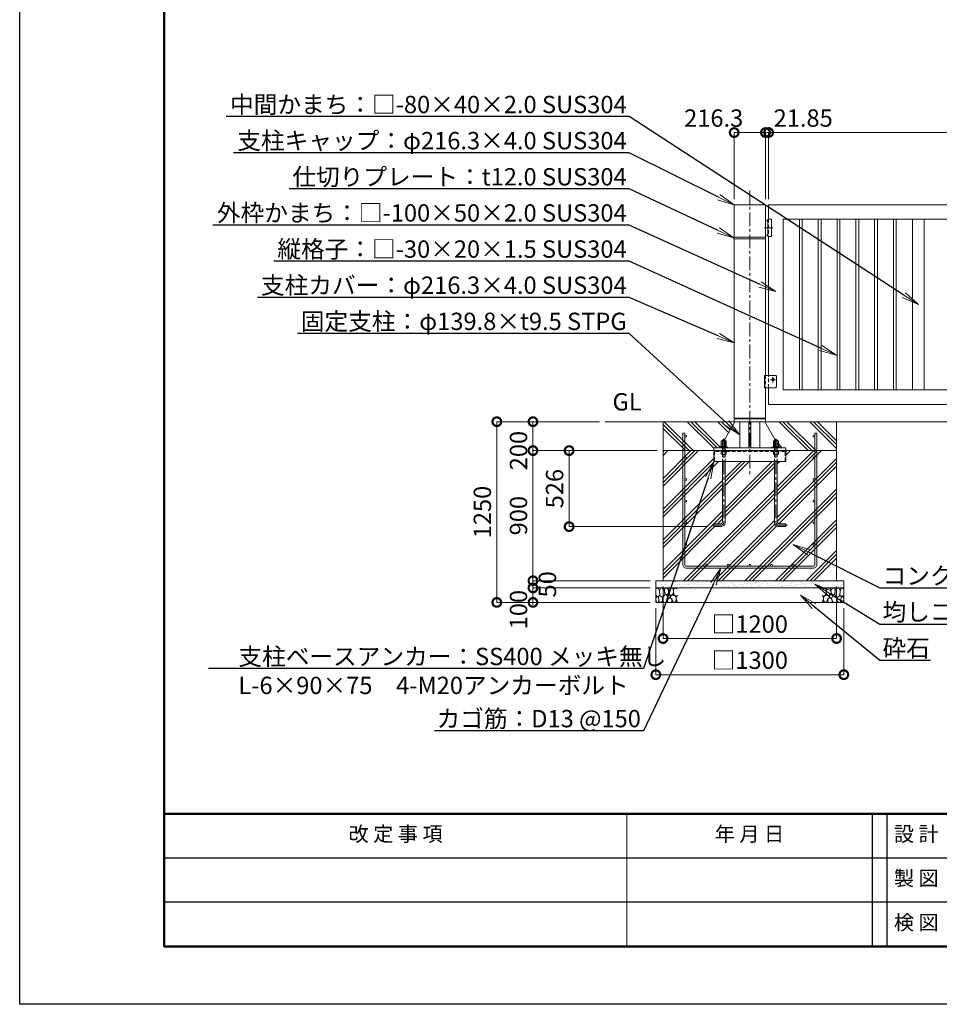
# Model space of a CAD drawing. Extents: x 0 to 16800, y 0 to 11880.
# Drawn here: x 0 to 6361, y 0 to 6811 of the extents above; entities that cross this region are included whole.
import ezdxf
from ezdxf import colors
from ezdxf.entities.mleader import LeaderData, LeaderLine
from ezdxf.enums import TextEntityAlignment as Align
from ezdxf.math import Vec2, Vec3

# ---------------------------------------------------------------- set-up
doc = ezdxf.new("R2010")
doc.units = 0
doc.header["$MEASUREMENT"] = 0
doc.header["$PDMODE"] = 1
doc.linetypes.add('CENTER', pattern=[50.8, 31.75, -6.35, 6.35, -6.35])
doc.linetypes.add('DASHED', pattern=[19.05, 12.7, -6.35])
doc.layers.get('0').update_dxf_attribs({"linetype": 'CONTINUOUS'})
doc.layers.get('DefPoints').update_dxf_attribs({"linetype": 'CONTINUOUS'})
for name, color, linetype, lineweight in [('FRAM3', 1, 'CONTINUOUS', 50), ('ハッチング', 8, 'CONTINUOUS', 5), ('ボルト・ナット', 8, 'CONTINUOUS', 9), ('基準線', 6, 'CENTER', 18), ('外形線', 7, 'CONTINUOUS', 18), ('寸法線', 3, 'CONTINUOUS', 18), ('文字', 4, 'CONTINUOUS', 18), ('文字引出', 4, 'CONTINUOUS', 18), ('枠線', 7, 'CONTINUOUS', 30), ('細線', 8, 'CONTINUOUS', 5), ('隠れ線', 5, 'DASHED', 18)]:
    doc.layers.add(name, color=color, linetype=linetype, lineweight=lineweight)
doc.styles.get("Standard").update_dxf_attribs({"font": 'TXT.SHX', "bigfont": 'bigfont.shx'})
doc.dimstyles.new('40ベース', dxfattribs={"dimscale": 40, "dimtxt": 3, "dimasz": 3, "dimexe": 0, "dimexo": 1, "dimgap": 1, "dimtad": 3, "dimdec": 6, "dimdsep": 46, "dimtxsty": 'STANDARD', "dimblk": 'DOTSMALL', "dimcen": 0, "dimclrd": 256, "dimclre": 256, "dimclrt": 7, "dimadec": 3, "dimazin": 2, "dimtfac": 1, "dimtdec": 6, "dimtix": 1, "dimtmove": 2, "dimatfit": 2, "dimldrblk": 'OPEN', "dimfxl": 1, "dimtolj": 1, "dimlwd": -1, "dimlwe": -1, "dimarcsym": 0})

# ---------------------------------------------------------------- blocks, each defined once
blk = doc.blocks.new('A$C5FE242B8')
at = {"layer": '細線'}
for points in [[(15.7, 99.5), (6.7, 96.9), (0.9, 92.9), (0.3, 72.2), (0.6, 50.1), (12.2, 39.5), (27, 49.1), (25.7, 74), (22.1, 89.1), (15.7, 99.5)], [(56.5, 87.9), (48.1, 97), (33.7, 99.2), (26, 80), (25.7, 73.1), (29.9, 45), (46.5, 34.7), (61.7, 52.6), (60.2, 77), (56.5, 87.9)], [(80.7, 95.1), (71.7, 99), (62.6, 98.8), (58.9, 83.1), (62.3, 67.7), (67.7, 52), (86.1, 59.2), (89.4, 83.3), (80.7, 95.1)], [(106.3, 98.4), (92.9, 95.8), (88.6, 76), (88.3, 73.7), (89.8, 58.6), (94.3, 56.2), (102.5, 43.5), (117.9, 56.2), (122, 70.2), (120.2, 95.8), (106.3, 98.4)], [(146.6, 94.3), (132.7, 99.2), (123.1, 92.3), (121.4, 84.2), (122.4, 69.8), (126.7, 50.4), (138.1, 42), (149.3, 47.1)], [(15.4, 36), (8.8, 40.7), (2.1, 37.2), (0, 16.9), (7, 0.3), (18.7, 2.7), (20.6, 19.3), (15.4, 36)], [(34.5, 41.4), (22.4, 45.6), (16.3, 35.9), (20.6, 18.4), (24.8, 0.3), (35.7, 0.6), (45.3, 9.1), (45.6, 32.9), (42, 37.5), (34.5, 41.4)], [(73.8, 53.8), (59.8, 50.4), (50.5, 37.8), (45.6, 26.6), (45.9, 6.9), (57.7, 0.3), (75, 3.3), (84, 26.9), (73.8, 53.8)], [(97.3, 49.5), (93.1, 57.1), (84.3, 58), (76.2, 49.5), (80.7, 35.9), (87.1, 26), (98.2, 35.6), (97.3, 49.5)], [(99.1, 32), (93.1, 30.2), (82.2, 21.4), (80.4, 1.5), (97.9, 0), (110, 3.9), (110.6, 23.3), (99.1, 32)], [(125.4, 48.6), (116.7, 54.4), (100.4, 41.1), (102.2, 30.2), (112.1, 22), (116.7, 3.3), (126.3, 0.3), (138.1, 6), (141.5, 29.9), (136.9, 43.2), (125.4, 48.6)], [(149.3, 46.9), (142.4, 41.1), (141.5, 30.5), (142.4, 12.1), (149, 0.9), (149.3, 0.9)]]:
    blk.add_lwpolyline(points, dxfattribs=at)
blk = doc.blocks.new('_DotSmall')
at = {"layer": 'FRAM3', "color": 0, "const_width": 0.5}
blk.add_lwpolyline([(-0.0625, 0, 1), (0.0625, 0, 1)], format="xyb", close=True, dxfattribs=at)
blk = doc.blocks.new('*D13')
at = {"layer": 'DefPoints', "color": 0}
for p in [(5158.15, 6030), (4941.85, 5530), (5158.15, 5530)]:
    blk.add_point(p, dxfattribs=at)
at = {"layer": '寸法線'}
for p, q in [((4941.85, 5570), (4941.85, 6030)), ((4941.85, 6030), (5158.15, 6030)), ((5158.15, 5570), (5158.15, 6030))]:
    blk.add_line(p, q, dxfattribs=at)
at = {"layer": '寸法線', "xscale": 120, "yscale": 120, "zscale": 120, "rotation": 180}
blk.add_blockref('_DotSmall', (4941.85, 6030), dxfattribs=at)
at = {"layer": '寸法線', "xscale": 120, "yscale": 120, "zscale": 120}
blk.add_blockref('_DotSmall', (5158.15, 6030), dxfattribs=at)
at = {"layer": '寸法線', "color": 7, "insert": (4800, 6130), "char_height": 120, "attachment_point": 5}
blk.add_mtext('\\A1;216.3', dxfattribs=at)
blk = doc.blocks.new('_OPEN')
at = {"color": 0, "linetype": 'ByBlock'}
for p, q in [((-1, 0.167), (0, 0)), ((0, 0), (-1, -0.167)), ((0, 0), (-1, 0))]:
    blk.add_line(p, q, dxfattribs=at)
blk = doc.blocks.new('*D14')
at = {"layer": 'DefPoints', "color": 0}
for p in [(5180, 6030), (5158.15, 5530), (5180, 5530)]:
    blk.add_point(p, dxfattribs=at)
at = {"layer": '寸法線'}
for p, q in [((5158.15, 6030), (5038.15, 6030)), ((5158.15, 5570), (5158.15, 6030)), ((5158.15, 6030), (5180, 6030)), ((5180, 5570), (5180, 6030)), ((5180, 6030), (5300, 6030))]:
    blk.add_line(p, q, dxfattribs=at)
at = {"layer": '寸法線', "xscale": 120, "yscale": 120, "zscale": 120}
blk.add_blockref('_DotSmall', (5158.15, 6030), dxfattribs=at)
at = {"layer": '寸法線', "xscale": 120, "yscale": 120, "zscale": 120, "rotation": 180}
blk.add_blockref('_DotSmall', (5180, 6030), dxfattribs=at)
at = {"layer": '寸法線', "color": 7, "insert": (5419.075, 6130), "char_height": 120, "attachment_point": 5}
blk.add_mtext('\\A1;21.85', dxfattribs=at)
blk = doc.blocks.new('*D38')
at = {"layer": 'DefPoints', "color": 0}
for p in [(10180, 6030), (5180, 5530), (10180, 5530)]:
    blk.add_point(p, dxfattribs=at)
at = {"layer": '寸法線'}
for p, q in [((5180, 5570), (5180, 6030)), ((5180, 6030), (10180, 6030)), ((10180, 5570), (10180, 6030))]:
    blk.add_line(p, q, dxfattribs=at)
at = {"layer": '寸法線', "xscale": 120, "yscale": 120, "zscale": 120, "rotation": 180}
blk.add_blockref('_DotSmall', (5180, 6030), dxfattribs=at)
at = {"layer": '寸法線', "xscale": 120, "yscale": 120, "zscale": 120}
blk.add_blockref('_DotSmall', (10180, 6030), dxfattribs=at)
at = {"layer": '寸法線', "color": 7, "insert": (7680, 6130), "char_height": 120, "attachment_point": 5}
blk.add_mtext('\\A1;5000', dxfattribs=at)
blk = doc.blocks.new('*D46')
at = {"layer": 'DefPoints', "color": 0}
for p in [(4050, 4030), (3550, 3830), (4450, 3830)]:
    blk.add_point(p, dxfattribs=at)
at = {"layer": '寸法線'}
for p, q in [((4010, 4030), (3550, 4030)), ((3550, 4030), (3550, 3830)), ((4410, 3830), (3550, 3830))]:
    blk.add_line(p, q, dxfattribs=at)
at = {"layer": '寸法線', "xscale": 120, "yscale": 120, "zscale": 120}
for p, rotation in [((3550, 4030), 90), ((3550, 3830), 270)]:
    blk.add_blockref('_DotSmall', p, dxfattribs=dict(at, rotation=rotation))
at = {"layer": '寸法線', "color": 7, "insert": (3450, 3830), "char_height": 120, "attachment_point": 5, "rotation": 90}
blk.add_mtext('\\A1;200', dxfattribs=at)
blk = doc.blocks.new('*D47')
at = {"layer": 'DefPoints', "color": 0}
for p in [(4450, 3830), (3550, 2930), (4400, 2930)]:
    blk.add_point(p, dxfattribs=at)
at = {"layer": '寸法線'}
for p, q in [((4410, 3830), (3550, 3830)), ((3550, 3830), (3550, 2930)), ((4360, 2930), (3550, 2930))]:
    blk.add_line(p, q, dxfattribs=at)
at = {"layer": '寸法線', "xscale": 120, "yscale": 120, "zscale": 120}
for p, rotation in [((3550, 3830), 90), ((3550, 2930), 270)]:
    blk.add_blockref('_DotSmall', p, dxfattribs=dict(at, rotation=rotation))
at = {"layer": '寸法線', "color": 7, "insert": (3450, 3380), "char_height": 120, "attachment_point": 5, "rotation": 90}
blk.add_mtext('\\A1;900', dxfattribs=at)
blk = doc.blocks.new('*D48')
at = {"layer": 'DefPoints', "color": 0}
for p in [(4400, 2930), (3550, 2880), (4400, 2880)]:
    blk.add_point(p, dxfattribs=at)
at = {"layer": '寸法線'}
for p, q in [((3550, 2930), (3550, 3050)), ((4360, 2930), (3550, 2930)), ((3550, 2930), (3550, 2880)), ((4360, 2880), (3550, 2880)), ((3550, 2880), (3550, 2760))]:
    blk.add_line(p, q, dxfattribs=at)
at = {"layer": '寸法線', "xscale": 120, "yscale": 120, "zscale": 120}
for p, rotation in [((3550, 2930), 270), ((3550, 2880), 90)]:
    blk.add_blockref('_DotSmall', p, dxfattribs=dict(at, rotation=rotation))
at = {"layer": '寸法線', "color": 7, "insert": (3650, 2905), "char_height": 120, "attachment_point": 5, "rotation": 90}
blk.add_mtext('\\A1;50', dxfattribs=at)
blk = doc.blocks.new('*D49')
at = {"layer": 'DefPoints', "color": 0}
for p in [(4400, 2880), (3550, 2780), (4400, 2780)]:
    blk.add_point(p, dxfattribs=at)
at = {"layer": '寸法線'}
for p, q in [((4360, 2880), (3550, 2880)), ((3550, 2880), (3550, 2780)), ((4360, 2780), (3550, 2780))]:
    blk.add_line(p, q, dxfattribs=at)
at = {"layer": '寸法線', "xscale": 120, "yscale": 120, "zscale": 120}
for p, rotation in [((3550, 2880), 90), ((3550, 2780), 270)]:
    blk.add_blockref('_DotSmall', p, dxfattribs=dict(at, rotation=rotation))
at = {"layer": '寸法線', "color": 7, "insert": (3450, 2730), "char_height": 120, "attachment_point": 5, "rotation": 90}
blk.add_mtext('\\A1;100', dxfattribs=at)
blk = doc.blocks.new('*D50')
at = {"layer": 'DefPoints', "color": 0}
for p in [(4050, 4030), (3300, 2780), (4400, 2780)]:
    blk.add_point(p, dxfattribs=at)
at = {"layer": '寸法線'}
for p, q in [((4010, 4030), (3300, 4030)), ((3300, 4030), (3300, 2780)), ((4360, 2780), (3300, 2780))]:
    blk.add_line(p, q, dxfattribs=at)
at = {"layer": '寸法線', "xscale": 120, "yscale": 120, "zscale": 120}
for p, rotation in [((3300, 4030), 90), ((3300, 2780), 270)]:
    blk.add_blockref('_DotSmall', p, dxfattribs=dict(at, rotation=rotation))
at = {"layer": '寸法線', "color": 7, "insert": (3200, 3405), "char_height": 120, "attachment_point": 5, "rotation": 90}
blk.add_mtext('\\A1;1250', dxfattribs=at)
blk = doc.blocks.new('*D51')
at = {"layer": 'DefPoints', "color": 0}
for p in [(4450, 2930), (5650, 2930), (4450, 2530)]:
    blk.add_point(p, dxfattribs=at)
at = {"layer": '寸法線'}
for p, q in [((4450, 2890), (4450, 2530)), ((5650, 2890), (5650, 2530)), ((5650, 2530), (4450, 2530))]:
    blk.add_line(p, q, dxfattribs=at)
at = {"layer": '寸法線', "xscale": 120, "yscale": 120, "zscale": 120, "rotation": 180}
blk.add_blockref('_DotSmall', (4450, 2530), dxfattribs=at)
at = {"layer": '寸法線', "xscale": 120, "yscale": 120, "zscale": 120}
blk.add_blockref('_DotSmall', (5650, 2530), dxfattribs=at)
at = {"layer": '寸法線', "color": 7, "insert": (5050, 2630), "char_height": 120, "attachment_point": 5}
blk.add_mtext('\\A1;□1200', dxfattribs=at)
blk = doc.blocks.new('*D52')
at = {"layer": 'DefPoints', "color": 0}
for p in [(4400, 2780), (5700, 2780), (4400, 2280)]:
    blk.add_point(p, dxfattribs=at)
at = {"layer": '寸法線'}
for p, q in [((4400, 2740), (4400, 2280)), ((5700, 2740), (5700, 2280)), ((5700, 2280), (4400, 2280))]:
    blk.add_line(p, q, dxfattribs=at)
at = {"layer": '寸法線', "xscale": 120, "yscale": 120, "zscale": 120, "rotation": 180}
blk.add_blockref('_DotSmall', (4400, 2280), dxfattribs=at)
at = {"layer": '寸法線', "xscale": 120, "yscale": 120, "zscale": 120}
blk.add_blockref('_DotSmall', (5700, 2280), dxfattribs=at)
at = {"layer": '寸法線', "color": 7, "insert": (5050, 2380), "char_height": 120, "attachment_point": 5}
blk.add_mtext('\\A1;□1300', dxfattribs=at)
blk = doc.blocks.new('*D59')
at = {"layer": 'DefPoints', "color": 0}
for p in [(4450, 3830), (3800, 3304), (4800, 3304)]:
    blk.add_point(p, dxfattribs=at)
at = {"layer": '寸法線'}
for p, q in [((4410, 3830), (3800, 3830)), ((3800, 3830), (3800, 3304)), ((4760, 3304), (3800, 3304))]:
    blk.add_line(p, q, dxfattribs=at)
at = {"layer": '寸法線', "xscale": 120, "yscale": 120, "zscale": 120}
for p, rotation in [((3800, 3830), 90), ((3800, 3304), 270)]:
    blk.add_blockref('_DotSmall', p, dxfattribs=dict(at, rotation=rotation))
at = {"layer": '寸法線', "color": 7, "insert": (3700, 3567), "char_height": 120, "attachment_point": 5, "rotation": 90}
blk.add_mtext('\\A1;526', dxfattribs=at)
blk = doc.blocks.new('快工房表題欄2')
at = {"layer": 'FRAM3'}
for p, q in [((0, 22.5), (-377.5, 22.5)), ((-377.5, 22.5), (-377.5, 0)), ((0, 0), (-377.5, 0))]:
    blk.add_line(p, q, dxfattribs=at)
at = {"layer": '枠線'}
for p, q in [((-257.5, 22.5), (-257.5, 0)), ((-255, 22.5), (-255, 0)), ((-206.1, 15), (-377.5, 15)), ((-206.1, 7.5), (-377.5, 7.5))]:
    blk.add_line(p, q, dxfattribs=at)
at = {"layer": '細線'}
blk.add_line((-299.06, 22.5), (-299.06, 0), dxfattribs=at)
at = {"layer": '文字', "char_height": 2.5, "attachment_point": 5}
for s, insert, width in [('改 定 事 項', (-338.28, 18.75), 65), ('年 月 日', (-278.28, 18.75), 30), ('設 計', (-250, 18.75), 10), ('製 図', (-250, 11.25), 10), ('検 図', (-250, 3.75), 10)]:
    blk.add_mtext(s, dxfattribs=dict(at, insert=insert, width=width))
at = {"layer": '文字'}
for tag, p in [('設計', (-240, 18.75)), ('製品名称', (-144.63, 18.75)), ('図面番号', (-70.65, 18.75)), ('改定事項１', (-338.28, 11.25)), ('改定年月日１', (-278.28, 11.25)), ('製図', (-240, 11.25)), ('縮尺', (-215, 11.25)), ('型番', (-144.63, 11.25)), ('管理番号', (-70.65, 11.25)), ('改定事項２', (-338.28, 3.75)), ('改定年月日２', (-278.28, 3.75)), ('検図', (-240, 3.75)), ('物件名称', (-144.63, 3.75)), ('年月日', (-70.65, 3.75))]:
    blk.add_attdef(tag, text='', height=2.5, dxfattribs=at).set_placement(p, align=Align.MIDDLE_CENTER)
blk = doc.blocks.new('カゴ筋')
at = {"layer": '細線'}
blk.add_lwpolyline([(-463, 933), (-463, 26, 0.414214), (-437, 0), (437, 0, 0.414214), (463, 26), (463, 933), (450, 933), (450, 26, -0.414214), (437, 13), (-437, 13, -0.414214), (-450, 26), (-450, 933)], format="xyb", close=True, dxfattribs=at)
for centre in [(-443.5, 913), (443.5, 913), (-443.5, 763), (443.5, 763), (-443.5, 613), (443.5, 613), (-443.5, 463), (443.5, 463), (-443.5, 313), (443.5, 313), (-443.5, 163), (443.5, 163), (-300, 19.5), (-150, 19.5), (0, 19.5), (150, 19.5), (300, 19.5)]:
    blk.add_circle(centre, 6.5, dxfattribs=at)

msp = doc.modelspace()

# ---------------------------------------------------------------- hatches: boundary and pattern name
at = {"layer": 'ハッチング'}
h = msp.add_hatch(dxfattribs=at)
h.set_pattern_fill('PLAST', color=256, scale=600, angle=315)
h.set_pattern_definition([(315, (18120.3, 37618.95), (106.066, 106.066), []), (315, (18133.56, 37632.21), (106.066, 106.066), []), (315, (18146.82, 37645.47), (106.066, 106.066), [])])
h.paths.add_polyline_path([(4946.85, 4030), (4941.85, 4030), (4450, 4030), (4450, 3830), (4800, 3830), (4800, 3849), (4842, 3849), (4842, 3853.5), (4844.7042818, 3853.5), (4852.675, 3867.2727924), (4852.675, 3876.2576606), (4855, 3877.6), (4852.675, 3878.9423394), (4852.675, 3895.2576606), (4855, 3896.6), (4860, 3896.6), (4860, 3902), (4862, 3904), (4873.9301105, 3904)])
h.paths.add_polyline_path([(5650, 4030), (5153.15, 4030), (5226.0698895, 3904), (5238, 3904), (5240, 3902), (5240, 3896.6), (5245, 3896.6), (5247.325, 3895.2576606), (5247.325, 3878.9423394), (5245, 3877.6), (5247.325, 3876.2576606), (5247.325, 3867.2727924), (5255.2957182, 3853.5), (5258, 3853.5), (5258, 3849), (5300, 3849), (5300, 3830), (5650, 3830)])
h = msp.add_hatch(dxfattribs=at)
h.set_pattern_fill('PLAST', color=256, scale=600, angle=45)
h.set_pattern_definition([(45, (18120.3, 37618.95), (-106.066, 106.066), []), (45, (18107.04, 37632.21), (-106.066, 106.066), []), (45, (18093.79, 37645.47), (-106.066, 106.066), [])])
h.paths.add_polyline_path([(4860, 3755), (4800, 3755), (4800, 3830), (4450, 3830), (4450, 2930), (5650, 2930), (5650, 3830), (5300, 3830), (5300, 3755), (5240, 3755), (5240, 3334, 0.4142135624), (5250, 3324), (5300, 3324), (5300, 3304), (5250, 3304, -0.4142135624), (5220, 3334), (5220, 3755), (4880, 3755), (4880, 3334, -0.4142135624), (4850, 3304), (4800, 3304), (4800, 3324), (4850, 3324, 0.4142135624), (4860, 3334)])
at = {"layer": 'ハッチング', "ltscale": 1000}
h = msp.add_hatch(dxfattribs=at)
h.set_pattern_fill('AR-SAND', color=256, scale=20, style=0)
h.set_pattern_definition([(37.5, (-40000, 49850), (-1.259867, 38.536475), [0, -30.4, 0, -34, 0, -32.5]), (7.5, (-40000, 49850), (35.395534, 56.44292), [0, -16.4, 0, -27.4, 0, -10.5]), (327.5, (-40024.6, 49850), (62.282837, 0.113181), [0, -10, 0, -36, 0, -47]), (317.5, (-40024.6, 49850), (60.12253, 17.55351), [0, -5, 0, -23.6, 0, -27])])
h.paths.add_polyline_path([(4400, 2930), (4400, 2880), (5700, 2880), (5700, 2930)])

# ---------------------------------------------------------------- linework, layer by layer
at = {"layer": 'DefPoints'}
msp.add_lwpolyline([(0, 11880), (16800, 11880), (16800, 0), (0, 0)], close=True, dxfattribs=at)
at = {"layer": 'FRAM3'}
msp.add_lwpolyline([(1000, 11480), (16400, 11480), (16400, 400), (1000, 400)], close=True, dxfattribs=at)
at = {"layer": 'ボルト・ナット'}
for p, q in [((4860, 3902), (4880, 3902)), ((4861.3375, 3878.9423394), (4861.3375, 3895.2576606)), ((4862, 3904), (4862, 3853.5)), ((4878, 3904), (4878, 3853.5)), ((4878.6625, 3878.9423394), (4878.6625, 3895.2576606)), ((5240, 3902), (5220, 3902)), ((5221.3375, 3878.9423394), (5221.3375, 3895.2576606)), ((5222, 3904), (5222, 3853.5)), ((5238, 3904), (5238, 3853.5)), ((5238.6625, 3878.9423394), (5238.6625, 3895.2576606)), ((4861.3375, 3859.9423394), (4861.3375, 3876.2576606)), ((4868.98, 3853.5), (4870.8362482, 3858.6)), ((4871.02, 3853.5), (4872.8762482, 3858.6)), ((4878.6625, 3859.9423394), (4878.6625, 3876.2576606)), ((5221.3375, 3859.9423394), (5221.3375, 3876.2576606)), ((5228.98, 3853.5), (5227.1237518, 3858.6)), ((5231.02, 3853.5), (5229.1637518, 3858.6)), ((5238.6625, 3859.9423394), (5238.6625, 3876.2576606))]:
    msp.add_line(p, q, dxfattribs=at)
for points in [[(4852.675, 3878.9423394), (4852.675, 3895.2576606), (4855, 3896.6), (4885, 3896.6), (4887.325, 3895.2576606), (4887.325, 3878.9423394), (4885, 3877.6), (4855, 3877.6)], [(5247.325, 3878.9423394), (5247.325, 3895.2576606), (5245, 3896.6), (5215, 3896.6), (5212.675, 3895.2576606), (5212.675, 3878.9423394), (5215, 3877.6), (5245, 3877.6)], [(4855, 3858.6), (4885, 3858.6), (4887.325, 3859.9423394), (4887.325, 3876.2576606), (4885, 3877.6), (4855, 3877.6), (4852.675, 3876.2576606), (4852.675, 3859.9423394)], [(4853.1, 3858.6), (4886.9, 3858.6), (4886.9, 3853.5), (4853.1, 3853.5)], [(5245, 3858.6), (5215, 3858.6), (5212.675, 3859.9423394), (5212.675, 3876.2576606), (5215, 3877.6), (5245, 3877.6), (5247.325, 3876.2576606), (5247.325, 3859.9423394)], [(5246.9, 3858.6), (5213.1, 3858.6), (5213.1, 3853.5), (5246.9, 3853.5)]]:
    msp.add_lwpolyline(points, close=True, dxfattribs=at)
for points in [[(4860, 3849), (4860, 3902), (4862, 3904), (4878, 3904), (4880, 3902), (4880, 3849)], [(5240, 3849), (5240, 3902), (5238, 3904), (5222, 3904), (5220, 3902), (5220, 3849)]]:
    msp.add_lwpolyline(points, dxfattribs=at)
for points in [[(4860, 3755), (4860, 3334, -0.4142135624), (4850, 3324), (4800, 3324), (4800, 3304), (4850, 3304, 0.4142135624), (4880, 3334), (4880, 3755)], [(5240, 3755), (5240, 3334, 0.4142135624), (5250, 3324), (5300, 3324), (5300, 3304), (5250, 3304, -0.4142135624), (5220, 3334), (5220, 3755)]]:
    msp.add_lwpolyline(points, format="xyb", dxfattribs=at)
for centre, radius, start, end in [((4857.00625, 3888.9411315), 7.6588685, 55.561530595, 115.561530596), ((4870, 3867.978035), 28.621965, 72.38303116, 107.61696884), ((4882.99375, 3888.9411315), 7.6588685, 64.438469404, 124.438469405), ((5217.00625, 3888.9411315), 7.6588685, 55.561530595, 115.561530596), ((5230, 3867.978035), 28.621965, 72.38303116, 107.61696884), ((5242.99375, 3888.9411315), 7.6588685, 64.438469404, 124.438469405), ((4857.00625, 3885.2588685), 7.6588685, 244.438469404, 304.438469405), ((4857.00625, 3869.9411315), 7.6588685, 55.561530595, 115.561530596), ((4857.00625, 3866.2588685), 7.6588685, 244.438469404, 304.438469405), ((4870, 3906.221965), 28.621965, 252.38303116, 287.61696884), ((4870, 3848.978035), 28.621965, 72.38303116, 107.61696884), ((4870, 3887.221965), 28.621965, 252.38303116, 287.61696884), ((4882.99375, 3885.2588685), 7.6588685, 235.561530595, 295.5615305957), ((4882.99375, 3869.9411315), 7.6588685, 64.438469404, 124.438469405), ((4882.99375, 3866.2588685), 7.6588685, 235.561530595, 295.5615305957), ((5217.00625, 3885.2588685), 7.6588685, 244.438469404, 304.438469405), ((5217.00625, 3869.9411315), 7.6588685, 55.561530595, 115.561530596), ((5217.00625, 3866.2588685), 7.6588685, 244.438469404, 304.438469405), ((5230, 3906.221965), 28.621965, 252.38303116, 287.61696884), ((5230, 3848.978035), 28.621965, 72.38303116, 107.61696884), ((5230, 3887.221965), 28.621965, 252.38303116, 287.61696884), ((5242.99375, 3885.2588685), 7.6588685, 235.561530595, 295.561530596), ((5242.99375, 3869.9411315), 7.6588685, 64.438469404, 124.438469405), ((5242.99375, 3866.2588685), 7.6588685, 235.561530595, 295.561530596)]:
    msp.add_arc(centre, radius, start, end, dxfattribs=at)
at = {"layer": '基準線', "ltscale": 3}
for p, q in [((5050, 5630), (5050, 3655)), ((5210, 5370), (5148.15, 5370)), ((5210, 4320), (5192, 4320)), ((5210, 4320), (5210, 4338)), ((5210, 4320), (5228, 4320)), ((5210, 4320), (5210, 4302))]:
    msp.add_line(p, q, dxfattribs=at)
for points in [[(4870, 3914), (4870, 3334, -0.4142135624), (4850, 3314), (4790, 3314)], [(5230, 3914), (5230, 3334, 0.4142135624), (5250, 3314), (5310, 3314)]]:
    msp.add_lwpolyline(points, format="xyb", dxfattribs=at)
at = {"layer": '外形線'}
for p, q in [((5174, 5420), (5158.7, 5420)), ((5174, 5320), (5158.7, 5320)), ((5180, 4350), (5180, 5310)), ((10195, 4030), (4050, 4030)), ((4873.9301105, 3904), (4946.85, 4030)), ((4980.1, 4055), (4980.1, 4049)), ((4980.1, 4030), (4980.1, 3849)), ((5044, 4030), (5044, 3849)), ((5056, 4030), (5056, 3849)), ((5119.9, 4055), (5119.9, 4049)), ((5119.9, 4030), (5119.9, 3849)), ((5153.15, 4030), (5226.0698895, 3904)), ((4844.7042818, 3853.5), (4852.6795, 3867.280568)), ((5255.2957182, 3853.5), (5247.3205, 3867.280568))]:
    msp.add_line(p, q, dxfattribs=at)
for points in [[(4941.85, 5530), (5158.15, 5530), (5158.15, 5307), (4941.85, 5307)], [(5174, 5310), (5200, 5310), (5200, 5430), (5174, 5430)], [(5280, 5430), (10080, 5430), (10080, 4250), (5280, 4250)], [(5393, 5430), (5413, 5430), (5413, 4250), (5393, 4250)], [(5523, 5430), (5543, 5430), (5543, 4250), (5523, 4250)], [(5653, 5430), (5673, 5430), (5673, 4250), (5653, 4250)], [(5803, 5430), (5783, 5430), (5783, 4250), (5803, 4250)], [(5933, 5430), (5913, 5430), (5913, 4250), (5933, 4250)], [(6063, 5430), (6043, 5430), (6043, 4250), (6063, 4250)], [(6176, 5430), (6256, 5430), (6256, 4250), (6176, 4250)], [(4940.5, 5307), (5159.5, 5307), (5159.5, 5295), (4940.5, 5295)], [(4941.85, 4049), (5158.15, 4049), (5158.15, 4030), (4941.85, 4030)], [(4800, 3830), (4800, 3849), (5300, 3849), (5300, 3830)], [(4842, 3849), (4898, 3849), (4898, 3853.5), (4842, 3853.5)], [(5258, 3849), (5202, 3849), (5202, 3853.5), (5258, 3853.5)]]:
    msp.add_lwpolyline(points, close=True, dxfattribs=at)
for points in [[(5180, 5430), (5180, 5530), (10180, 5530), (10180, 4828.50001)], [(5158.15, 4265), (5158.15, 4055), (4941.85, 4055), (4941.85, 5295), (5158.15, 5295), (5158.15, 4350)], [(10180, 4763.50001), (10180, 4150), (5180, 4150), (5180, 4265)], [(5300, 3830), (5300, 3755), (4800, 3755), (4800, 3830)]]:
    msp.add_lwpolyline(points, dxfattribs=at)
msp.add_lwpolyline([(5235, 4340, 0.4142135624), (5225, 4350), (5152.5, 4350), (5152.5, 4265), (5225, 4265, 0.4142135624), (5235, 4275)], format="xyb", close=True, dxfattribs=at)
at = {"layer": '細線'}
for p, q in [((4450, 4030), (4450, 2930)), ((5650, 2930), (5650, 4030)), ((5650, 3830), (4450, 3830)), ((4400, 2880), (5700, 2880))]:
    msp.add_line(p, q, dxfattribs=at)
msp.add_lwpolyline([(5700, 2780), (4400, 2780), (4400, 2930), (5700, 2930)], close=True, dxfattribs=at)
msp.add_circle((5210, 4320), 8, dxfattribs=at)
at = {"layer": '隠れ線', "ltscale": 2}
for p, q in [((5180, 5430), (5180, 5310)), ((5158.15, 4350), (5158.15, 4265)), ((5180, 4265), (5180, 4350)), ((4860, 3849), (4860, 3755)), ((4861.3375, 3806.3423394), (4861.3375, 3822.6576606)), ((4878.6625, 3806.3423394), (4878.6625, 3822.6576606)), ((4880, 3849), (4880, 3755)), ((5220, 3849), (5220, 3755)), ((5221.3375, 3806.3423394), (5221.3375, 3822.6576606)), ((5238.6625, 3806.3423394), (5238.6625, 3822.6576606)), ((5240, 3849), (5240, 3755))]:
    msp.add_line(p, q, dxfattribs=at)
msp.add_lwpolyline([(5294, 3755), (5294, 3824), (4806, 3824), (4806, 3755)], dxfattribs=at)
for points in [[(4855, 3824), (4885, 3824), (4887.325, 3822.6576606), (4887.325, 3806.3423394), (4885, 3805), (4855, 3805), (4852.675, 3806.3423394), (4852.675, 3822.6576606)], [(5245, 3824), (5215, 3824), (5212.675, 3822.6576606), (5212.675, 3806.3423394), (5215, 3805), (5245, 3805), (5247.325, 3806.3423394), (5247.325, 3822.6576606)]]:
    msp.add_lwpolyline(points, close=True, dxfattribs=at)
for centre, radius, start, end in [((4857.00625, 3816.3411315), 7.6588685, 55.561530595, 115.561530596), ((4870, 3795.378035), 28.621965, 72.38303116, 107.61696884), ((4882.99375, 3816.3411315), 7.6588685, 64.438469404, 124.438469405), ((5217.00625, 3816.3411315), 7.6588685, 55.561530595, 115.561530596), ((5230, 3795.378035), 28.621965, 72.38303116, 107.61696884), ((5242.99375, 3816.3411315), 7.6588685, 64.438469404, 124.438469405), ((4857.00625, 3812.6588685), 7.6588685, 244.438469404, 304.438469405), ((4870, 3833.621965), 28.621965, 252.38303116, 287.61696884), ((4882.99375, 3812.6588685), 7.6588685, 235.561530595, 295.5615305957), ((5217.00625, 3812.6588685), 7.6588685, 244.438469404, 304.438469405), ((5230, 3833.621965), 28.621965, 252.38303116, 287.61696884), ((5242.99375, 3812.6588685), 7.6588685, 235.561530595, 295.561530596)]:
    msp.add_arc(centre, radius, start, end, dxfattribs=at)

# ---------------------------------------------------------------- block references
msp.add_blockref('A$C5FE242B8', (4400, 2780))
at = {"xscale": -1}
msp.add_blockref('A$C5FE242B8', (5700, 2780), dxfattribs=at)
at = {"layer": '文字'}
msp.add_blockref('カゴ筋', (5050, 3017), dxfattribs=at)
at = {"layer": '枠線', "xscale": 40.79470198675477, "yscale": 40.79470198675477, "zscale": 40.79470198675477}
msp.add_blockref('快工房表題欄2', (16400, 400), dxfattribs=at)

# ---------------------------------------------------------------- texts
at = {"layer": '文字', "insert": (4100, 4070), "char_height": 120, "attachment_point": 7}
msp.add_mtext('GL', dxfattribs=at)

# ---------------------------------------------------------------- dimensions: what is measured, and where the dimension line sits
at = {"layer": '寸法線'}
for base, p1, p2, picture, middle in [((5158.15, 6030), (4941.85, 5530), (5158.15, 5530), '*D13', (4800, 6130)), ((5180, 6030), (5158.15, 5530), (5180, 5530), '*D14', (5419.075, 6130))]:
    dim = msp.add_linear_dim(base=base, p1=p1, p2=p2, dimstyle='40ベース', dxfattribs=at)
    dim.commit()
    dim.dimension.update_dxf_attribs({"geometry": picture, "text_midpoint": middle, "dimtype": 160})
dim = msp.add_linear_dim(base=(10180.0000000001, 6030), p1=(5180.0000000001, 5530), p2=(10180.0000000001, 5530), dimstyle='40ベース', dxfattribs=at)
dim.commit()
dim.dimension.update_dxf_attribs({"geometry": '*D38', "text_midpoint": (7680.0000000001, 6130)})
for base, p1, p2, picture, middle in [((3300.0000000001, 2780), (4050, 4030), (4400, 2780), '*D50', (3200.0000000001, 3405)), ((3550.0000000001, 2930), (4450, 3830), (4400, 2930), '*D47', (3450.0000000001, 3380)), ((3800.0000000001, 3304), (4450, 3830), (4800.0000000001, 3304), '*D59', (3700.0000000001, 3567))]:
    dim = msp.add_linear_dim(base=base, p1=p1, p2=p2, angle=90, dimstyle='40ベース', dxfattribs=at)
    dim.commit()
    dim.dimension.update_dxf_attribs({"geometry": picture, "text_midpoint": middle})
for base, p1, p2, picture, middle in [((3550, 3830), (4050, 4030), (4450, 3830), '*D46', (3450, 3830)), ((3550, 2780), (4400, 2880), (4400, 2780), '*D49', (3450, 2730))]:
    dim = msp.add_linear_dim(base=base, p1=p1, p2=p2, angle=90, dimstyle='40ベース', dxfattribs=at)
    dim.commit()
    dim.dimension.update_dxf_attribs({"geometry": picture, "text_midpoint": middle, "dimtype": 160})
dim = msp.add_linear_dim(base=(3550, 2880), p1=(4400, 2930), p2=(4400, 2880), angle=90, dimstyle='40ベース', override={"dimtad": 4}, dxfattribs=at)
dim.commit()
dim.dimension.update_dxf_attribs({"geometry": '*D48', "text_midpoint": (3650, 2905)})
for base, p1, p2, picture, middle in [((4450, 2530), (5650.0000000001, 2930), (4450, 2930), '*D51', (5050.0000000001, 2630)), ((4400, 2280), (5700, 2780), (4400, 2780), '*D52', (5050, 2380))]:
    dim = msp.add_linear_dim(base=base, p1=p1, p2=p2, angle=180, text='□<>', dimstyle='40ベース', dxfattribs=at)
    dim.commit()
    dim.dimension.update_dxf_attribs({"geometry": picture, "text_midpoint": middle})

# ---------------------------------------------------------------- leaders
at = {"layer": '文字引出'}
ml = msp.add_multileader_mtext('Standard', dxfattribs=at)
ml.set_content('{\\C7;中間かまち：□-80×40×2.0 SUS304}', color=256, style='STANDARD')
ml.set_leader_properties()
ml.set_arrow_properties(name='OPEN')
ml.build(insert=Vec2(0, 0))
ml.multileader.update_dxf_attribs({"text_left_attachment_type": 6, "text_right_attachment_type": 6, "dogleg_length": 0.36, "arrow_head_size": 120, "scale": 40})
ctx = ml.context
ctx.base_point, ctx.scale, ctx.char_height, ctx.arrow_head_size, ctx.landing_gap_size, ctx.plane_origin = Vec3(1354.4, 6140), 40, 120, 120, 3.6, Vec3(-1960.3962566, 7681.4321487)
ctx.left_attachment, ctx.right_attachment, ctx.text_align_type = 6, 6, 2
notes = []
notes.append((ctx, [(1, (1, 1, 0), (4216, 6140), (-1, 0), 14.4, [(0, [(6216, 4840)], 0, [])])]))
ctx.mtext.insert, ctx.mtext.alignment, ctx.mtext.flow_direction = Vec3(4198, 6284), 3, 5
ml = msp.add_multileader_mtext('Standard', dxfattribs=at)
ml.set_content('{\\C7;支柱キャップ：φ216.3×4.0 SUS304}', color=256, style='STANDARD')
ml.set_leader_properties()
ml.set_arrow_properties(name='OPEN')
ml.build(insert=Vec2(0, 0))
ml.multileader.update_dxf_attribs({"text_left_attachment_type": 6, "text_right_attachment_type": 6, "dogleg_length": 0.36, "arrow_head_size": 120, "scale": 40})
ctx = ml.context
ctx.base_point, ctx.scale, ctx.char_height, ctx.arrow_head_size, ctx.landing_gap_size, ctx.plane_origin = Vec3(1426.4, 5890), 40, 120, 120, 3.6, Vec3(-712.5111255, 8071.1422396)
ctx.left_attachment, ctx.right_attachment, ctx.text_align_type = 6, 6, 2
notes.append((ctx, [(1, (1, 1, 0), (4216, 5890), (-1, 0), 14.4, [(0, [(4941.85, 5530)], 0, [])])]))
ctx.mtext.insert, ctx.mtext.alignment, ctx.mtext.flow_direction = Vec3(4198, 6034), 3, 5
ml = msp.add_multileader_mtext('Standard', dxfattribs=at)
ml.set_content('{\\C7;仕切りプレート：t12.0 SUS304}', color=256, style='STANDARD')
ml.set_leader_properties()
ml.set_arrow_properties(name='OPEN')
ml.build(insert=Vec2(0, 0))
ml.multileader.update_dxf_attribs({"text_left_attachment_type": 6, "text_right_attachment_type": 6, "dogleg_length": 0.36, "arrow_head_size": 120, "scale": 40})
ctx = ml.context
ctx.base_point, ctx.scale, ctx.char_height, ctx.arrow_head_size, ctx.landing_gap_size, ctx.plane_origin = Vec3(1850.4, 5640), 40, 120, 120, 3.6, Vec3(-729.0661929, 7840.5525002)
ctx.left_attachment, ctx.right_attachment, ctx.text_align_type = 6, 6, 2
notes.append((ctx, [(1, (1, 1, 0), (4216, 5640), (-1, 0), 14.4, [(0, [(4940.5, 5301)], 0, [])])]))
ctx.mtext.insert, ctx.mtext.alignment, ctx.mtext.flow_direction = Vec3(4198, 5784), 3, 5
ml = msp.add_multileader_mtext('Standard', dxfattribs=at)
ml.set_content('{\\C7;外枠かまち：□-100×50×2.0 SUS304}', color=256, style='STANDARD')
ml.set_leader_properties()
ml.set_arrow_properties(name='OPEN')
ml.build(insert=Vec2(0, 0))
ml.multileader.update_dxf_attribs({"text_left_attachment_type": 6, "text_right_attachment_type": 6, "dogleg_length": 0.36, "arrow_head_size": 120, "scale": 40})
ctx = ml.context
ctx.base_point, ctx.scale, ctx.char_height, ctx.arrow_head_size, ctx.landing_gap_size, ctx.plane_origin = Vec3(1286.4, 5390), 40, 120, 120, 3.6, Vec3(-1015.9645062, 7570.7105721)
ctx.left_attachment, ctx.right_attachment, ctx.text_align_type = 6, 6, 2
notes.append((ctx, [(1, (1, 1, 0), (4216, 5390), (-1, 0), 14.4, [(0, [(5230, 4930)], 0, [])])]))
ctx.mtext.insert, ctx.mtext.alignment, ctx.mtext.flow_direction = Vec3(4198, 5534), 3, 5
ml = msp.add_multileader_mtext('Standard', dxfattribs=at)
ml.set_content('{\\C7;縦格子：□-30×20×1.5 SUS304}', color=256, style='STANDARD')
ml.set_leader_properties()
ml.set_arrow_properties(name='OPEN')
ml.build(insert=Vec2(0, 0))
ml.multileader.update_dxf_attribs({"text_left_attachment_type": 6, "text_right_attachment_type": 6, "dogleg_length": 0.36, "arrow_head_size": 120, "scale": 40})
ctx = ml.context
ctx.base_point, ctx.scale, ctx.char_height, ctx.arrow_head_size, ctx.landing_gap_size, ctx.plane_origin = Vec3(1654.4, 5140), 40, 120, 120, 3.6, Vec3(-1160.6611255, 7299.7901354)
ctx.left_attachment, ctx.right_attachment, ctx.text_align_type = 6, 6, 2
notes.append((ctx, [(1, (1, 1, 0), (4216, 5140), (-1, 0), 14.4, [(0, [(5650, 4490)], 0, [])])]))
ctx.mtext.insert, ctx.mtext.alignment, ctx.mtext.flow_direction = Vec3(4198, 5284), 3, 5
ml = msp.add_multileader_mtext('Standard', dxfattribs=at)
ml.set_content('{\\C7;支柱カバー：φ216.3×4.0 SUS304}', color=256, style='STANDARD')
ml.set_leader_properties()
ml.set_arrow_properties(name='OPEN')
ml.build(insert=Vec2(0, 0))
ml.multileader.update_dxf_attribs({"text_left_attachment_type": 6, "text_right_attachment_type": 6, "dogleg_length": 0.36, "arrow_head_size": 120, "scale": 40})
ctx = ml.context
ctx.base_point, ctx.scale, ctx.char_height, ctx.arrow_head_size, ctx.landing_gap_size, ctx.plane_origin = Vec3(1570.4, 4890), 40, 120, 120, 3.6, Vec3(-760.2094327, 7028.4301957)
ctx.left_attachment, ctx.right_attachment, ctx.text_align_type = 6, 6, 2
notes.append((ctx, [(1, (1, 1, 0), (4216, 4890), (-1, 0), 14.4, [(0, [(4941.85, 4575)], 0, [])])]))
ctx.mtext.insert, ctx.mtext.alignment, ctx.mtext.flow_direction = Vec3(4198, 5034), 3, 5
ml = msp.add_multileader_mtext('Standard', dxfattribs=at)
ml.set_content('{\\C7;固定支柱：φ139.8×t9.5 STPG}', color=256, style='STANDARD')
ml.set_leader_properties()
ml.set_arrow_properties(name='OPEN')
ml.build(insert=Vec2(0, 0))
ml.multileader.update_dxf_attribs({"text_left_attachment_type": 6, "text_right_attachment_type": 6, "dogleg_length": 0.36, "arrow_head_size": 120, "scale": 40})
ctx = ml.context
ctx.base_point, ctx.scale, ctx.char_height, ctx.arrow_head_size, ctx.landing_gap_size, ctx.plane_origin = Vec3(1802.4, 4640), 40, 120, 120, 3.6, Vec3(-750.7611255, 6780.6422396)
ctx.left_attachment, ctx.right_attachment, ctx.text_align_type = 6, 6, 2
notes.append((ctx, [(1, (1, 1, 0), (4216, 4640), (-1, 0), 14.4, [(0, [(4980.1, 3939.5)], 0, [])])]))
ctx.mtext.insert, ctx.mtext.alignment, ctx.mtext.flow_direction = Vec3(4198, 4784), 3, 5
ml = msp.add_multileader_mtext('Standard', dxfattribs=at)
ml.set_content('\\A1;{\\C7;支柱ベースアンカー：SS400 メッキ無し\\P\\A0;L-6×90×75\\A1;\u30004-M20アンカーボルト}', color=256, style='STANDARD')
ml.set_leader_properties()
ml.set_arrow_properties(name='OPEN')
ml.build(insert=Vec2(0, 0))
ml.multileader.update_dxf_attribs({"text_left_attachment_type": 6, "text_right_attachment_type": 6, "dogleg_length": 0.36, "arrow_head_size": 120, "scale": 40})
ctx = ml.context
ctx.base_point, ctx.scale, ctx.char_height, ctx.arrow_head_size, ctx.landing_gap_size, ctx.plane_origin = Vec3(1508.9280272, 2321.9917471), 40, 120, 120, 3.6, Vec3(956.5131755, 3127.9917471)
ctx.left_attachment, ctx.right_attachment = 6, 6
notes.append((ctx, [(1, (1, 1, 0), (4314.5280272, 2321.9917471), (-1, 0), 14.4, [(0, [(4800, 3755)], 0, [])])]))
ctx.mtext.insert, ctx.mtext.flow_direction = Vec3(1512.5280272, 2465.9917471), 5
ml = msp.add_multileader_mtext('Standard', dxfattribs=at)
ml.set_content('{\\C7;コンクリート}', color=256, style='STANDARD')
ml.set_leader_properties()
ml.set_arrow_properties(name='OPEN')
ml.build(insert=Vec2(0, 0))
ml.multileader.update_dxf_attribs({"text_left_attachment_type": 6, "text_right_attachment_type": 6, "dogleg_length": 0.36, "arrow_head_size": 120, "scale": 40})
ctx = ml.context
ctx.base_point, ctx.scale, ctx.char_height, ctx.arrow_head_size, ctx.landing_gap_size, ctx.plane_origin = Vec3(5964.4, 2880), 40, 120, 120, 3.6, Vec3(7763.9868687, 3141.5449123)
ctx.left_attachment, ctx.right_attachment = 6, 6
notes.append((ctx, [(1, (1, 1, 0), (5950, 2880), (1, 0), 14.4, [(0, [(5350, 3180)], 0, [])])]))
ctx.mtext.insert, ctx.mtext.flow_direction = Vec3(5968, 3024), 5
ml = msp.add_multileader_mtext('Standard', dxfattribs=at)
ml.set_content('{\\C7;カゴ筋：D13 @150}', color=256, style='STANDARD')
ml.set_leader_properties()
ml.set_arrow_properties(name='OPEN')
ml.build(insert=Vec2(0, 0))
ml.multileader.update_dxf_attribs({"text_left_attachment_type": 6, "text_right_attachment_type": 6, "dogleg_length": 0.36, "arrow_head_size": 120, "scale": 40})
ctx = ml.context
ctx.base_point, ctx.scale, ctx.char_height, ctx.arrow_head_size, ctx.landing_gap_size, ctx.plane_origin = Vec3(2952.9280272, 1891.9917471), 40, 120, 120, 3.6, Vec3(7748.9065041, 3990.7225048)
ctx.left_attachment, ctx.right_attachment, ctx.text_align_type = 6, 6, 2
notes.append((ctx, [(0, (1, 1, 0), (4314.5280272, 1891.9917471), (-1, 0), 14.4, [(0, [(4850, 3017)], 0, [])])]))
ctx.mtext.insert, ctx.mtext.alignment, ctx.mtext.flow_direction = Vec3(4296.5280272, 2035.9917471), 3, 5
ml = msp.add_multileader_mtext('Standard', dxfattribs=at)
ml.set_content('{\\C7;均しコンクリート}', color=256, style='STANDARD')
ml.set_leader_properties()
ml.set_arrow_properties(name='OPEN')
ml.build(insert=Vec2(0, 0))
ml.multileader.update_dxf_attribs({"text_left_attachment_type": 6, "text_right_attachment_type": 6, "dogleg_length": 0.36, "arrow_head_size": 120, "scale": 40})
ctx = ml.context
ctx.base_point, ctx.scale, ctx.char_height, ctx.arrow_head_size, ctx.landing_gap_size, ctx.plane_origin = Vec3(5964.4, 2630), 40, 120, 120, 3.6, Vec3(7667.2843344, 2861.2817041)
ctx.left_attachment, ctx.right_attachment = 6, 6
notes.append((ctx, [(1, (1, 1, 0), (5950, 2630), (1, 0), 14.4, [(0, [(5500, 2905)], 0, [])])]))
ctx.mtext.insert, ctx.mtext.flow_direction = Vec3(5968, 2774), 5
ml = msp.add_multileader_mtext('Standard', dxfattribs=at)
ml.set_content('{\\C7;砕石}', color=256, style='STANDARD')
ml.set_leader_properties()
ml.set_arrow_properties(name='OPEN')
ml.build(insert=Vec2(0, 0))
ml.multileader.update_dxf_attribs({"text_left_attachment_type": 6, "text_right_attachment_type": 6, "dogleg_length": 0.36, "arrow_head_size": 120, "scale": 40})
ctx = ml.context
ctx.base_point, ctx.scale, ctx.char_height, ctx.arrow_head_size, ctx.landing_gap_size, ctx.plane_origin = Vec3(5964.4, 2380), 40, 120, 120, 3.6, Vec3(7700.0606302, 2790.6090001)
ctx.left_attachment, ctx.right_attachment = 6, 6
notes.append((ctx, [(1, (1, 1, 0), (5950, 2380), (1, 0), 14.4, [(0, [(5400, 2830)], 0, [])])]))
ctx.mtext.insert, ctx.mtext.flow_direction = Vec3(5968, 2524), 5
for ctx, leaders in notes:
    for number, flags, end, landing, length, lines in leaders:
        leader = LeaderData()
        leader.index, (leader.has_last_leader_line, leader.has_dogleg_vector, leader.attachment_direction) = number, flags
        leader.last_leader_point, leader.dogleg_vector, leader.dogleg_length = Vec3(end), Vec3(landing), length
        for number, points, colour, breaks in lines:
            line = LeaderLine()
            line.index, line.vertices, line.color, line.breaks = number, Vec3.list(points), colors.encode_raw_color(colour), breaks
            leader.lines.append(line)
        ctx.leaders.append(leader)

doc.saveas('drawing.dxf')
